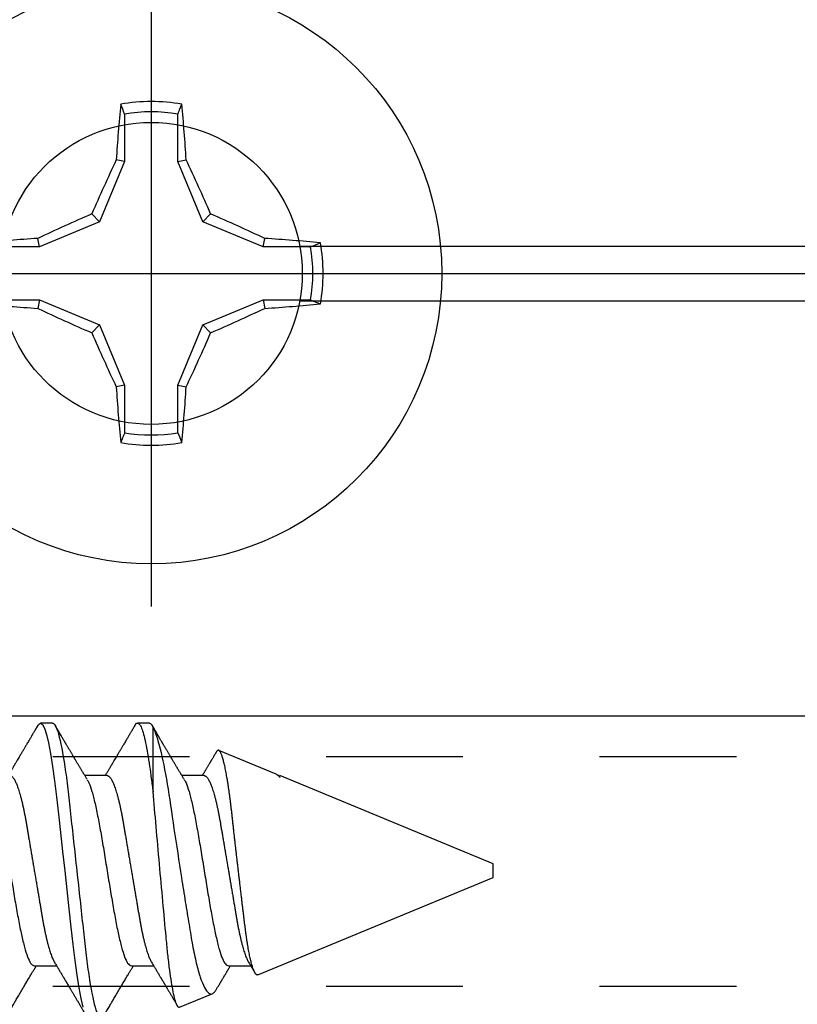
# Model space of a CAD drawing. Units: inches. Extents: x -7 to 108, y 0 to 43.
# Drawn here: x 27 to 27, y 19 to 20 of the extents above; entities that cross this region are included whole.
import ezdxf
from ezdxf import colors
from ezdxf.entities.mleader import LeaderData, LeaderLine
from ezdxf.math import Vec2, Vec3

# ---------------------------------------------------------------- set-up
doc = ezdxf.new("R2010")
doc.units = ezdxf.units.IN
doc.header["$LTSCALE"] = 0.5
doc.header["$MEASUREMENT"] = 0
doc.linetypes.add('HIDDEN2', pattern=[0.1875, 0.125, -0.0625])
doc.layers.add('Arcadia-Profile', color=6, linetype='Continuous')
doc.layers.add('Arcadia-Text', color=3, linetype='Continuous')
doc.styles.get("Standard").update_dxf_attribs({"font": 'ARIALN.TTF'})

# ---------------------------------------------------------------- blocks, each defined once
blk = doc.blocks.new('Clip OPGUCH-1')
at = {"layer": 'Arcadia-Profile'}
for p, q in [((-0.89133, -0.98), (0.89133, -0.98)), ((-0.8895, -1), (0.8895, -1)), ((-0.89133, -1.02), (0.89133, -1.02)), ((-1.472, -1.32379), (1.472, -1.32379))]:
    blk.add_line(p, q, dxfattribs=at)
at = {"layer": 'Arcadia-Profile', "linetype": 'HIDDEN2'}
for p, q in [((-1.472, -1.35352), (1.472, -1.35352)), ((-1.472, -1.52152), (1.472, -1.52152))]:
    blk.add_line(p, q, dxfattribs=at)
at = {"layer": 'Arcadia-Profile'}
blk.add_circle((-1, -1), 0.1105, dxfattribs=at)
blk = doc.blocks.new('*U102')
at = {"layer": 'Arcadia-Profile'}
for p, q in [((0, 0.24375), (0, -0.24375)), ((-0.01946, 0.11658), (-0.01946, 0.0818)), ((0.01946, 0.0818), (0.01946, 0.11658)), ((-0.01946, 0.0818), (-0.03772, 0.03772)), ((-0.01946, 0.0818), (-0.02557, 0.08302)), ((0.01946, 0.0818), (0.02557, 0.08302)), ((0.03772, 0.03772), (0.01946, 0.0818)), ((-0.03772, 0.03772), (-0.04347, 0.04347)), ((0.03772, 0.03772), (0.04347, 0.04347)), ((-0.03772, 0.03772), (-0.0818, 0.01946)), ((0.0818, 0.01946), (0.03772, 0.03772)), ((-0.0818, 0.01946), (-0.08302, 0.02557)), ((0.0818, 0.01946), (0.08302, 0.02557)), ((-0.0818, 0.01946), (-0.11658, 0.01946)), ((0.11658, 0.01946), (0.0818, 0.01946)), ((-0.24375, 0), (0.24375, 0)), ((-0.11658, -0.01946), (-0.0818, -0.01946)), ((-0.0818, -0.01946), (-0.08302, -0.02557)), ((-0.0818, -0.01946), (-0.03772, -0.03772)), ((0.03772, -0.03772), (0.0818, -0.01946)), ((0.0818, -0.01946), (0.08302, -0.02557)), ((0.0818, -0.01946), (0.11658, -0.01946)), ((-0.03772, -0.03772), (-0.04347, -0.04347)), ((-0.03772, -0.03772), (-0.01946, -0.0818)), ((0.01946, -0.0818), (0.03772, -0.03772)), ((0.03772, -0.03772), (0.04347, -0.04347)), ((-0.01946, -0.0818), (-0.02557, -0.08302)), ((-0.01946, -0.0818), (-0.01946, -0.11658)), ((0.01946, -0.0818), (0.02557, -0.08302)), ((0.01946, -0.11658), (0.01946, -0.0818))]:
    blk.add_line(p, q, dxfattribs=at)
blk.add_circle((0, 0), 0.2125, dxfattribs=at)
for centre, radius, start, end in [((1.04986, 0.01752), 1.07742, 174.34171, 176.51486), ((0, 0), 0.12575, 79.77879, 100.22121), ((-1.05208, 0.01735), 1.07965, 3.48738, 5.65604), ((0, 0), 0.1182, 80.52444, 99.47556), ((1.20156, -0.49616), 1.35694, 154.73347, 156.56655), ((-1.20258, -0.49663), 1.35806, 23.4342, 25.26578), ((0.49663, -1.20258), 1.35806, 113.4342, 115.26578), ((-0.49616, -1.20156), 1.35694, 64.73347, 66.56655), ((0, 0), 0.12575, 169.77879, 190.22121), ((-0.01735, -1.05208), 1.07965, 93.48738, 95.65604), ((0.01752, -1.04986), 1.07742, 84.34171, 86.51486), ((0, 0), 0.12575, 349.77879, 10.22121), ((0, 0), 0.1182, 170.52444, 189.47556), ((0, 0), 0.1182, 350.52444, 9.47556), ((-0.01752, 1.04986), 1.07742, 264.34171, 266.51486), ((0.49616, 1.20156), 1.35694, 244.73347, 246.56655), ((-0.49663, 1.20258), 1.35806, 293.4342, 295.26578), ((0.01735, 1.05208), 1.07965, 273.48738, 275.65604), ((1.20258, 0.49663), 1.35806, 203.4342, 205.26578), ((-1.20156, 0.49616), 1.35694, 334.73347, 336.56655), ((1.05208, -0.01735), 1.07965, 183.48738, 185.65604), ((-1.04986, -0.01752), 1.07742, 354.34171, 356.51486), ((0, 0), 0.1182, 260.52444, 279.47556), ((0, 0), 0.12575, 259.77879, 280.22121)]:
    blk.add_arc(centre, radius, start, end, dxfattribs=at)
for points in [[(-0.01946, 0.11658), (-0.02041, 0.11898), (-0.02136, 0.12137), (-0.02231, 0.12375)], [(0.11658, 0.01946), (0.11898, 0.02041), (0.12137, 0.02136), (0.12375, 0.02231)], [(-0.11658, -0.01946), (-0.11898, -0.02041), (-0.12137, -0.02136), (-0.12375, -0.02231)], [(0.01946, -0.11658), (0.02041, -0.11898), (0.02136, -0.12137), (0.02231, -0.12375)]]:
    blk.add_open_spline(points, degree=3, dxfattribs=at)
for points in [[(0.01946, 0.11658), (0.01996, 0.11786), (0.02047, 0.11913), (0.02098, 0.1204), (0.02142, 0.12152), (0.02187, 0.12263), (0.02231, 0.12375)], [(-0.11658, 0.01946), (-0.11786, 0.01996), (-0.11913, 0.02047), (-0.1204, 0.02098), (-0.12152, 0.02142), (-0.12263, 0.02187), (-0.12375, 0.02231)], [(0.11658, -0.01946), (0.11786, -0.01996), (0.11913, -0.02047), (0.1204, -0.02098), (0.12152, -0.02142), (0.12263, -0.02187), (0.12375, -0.02231)], [(-0.01946, -0.11658), (-0.01996, -0.11786), (-0.02047, -0.11913), (-0.02098, -0.1204), (-0.02142, -0.12152), (-0.02187, -0.12263), (-0.02231, -0.12375)]]:
    blk.add_open_spline(points, degree=3, knots=[0.0008756129, 0.0008756129, 0.0008756129, 0.0008756129, 0.001117965, 0.001117965, 0.001117965, 0.0013312732, 0.0013312732, 0.0013312732, 0.0013312732], dxfattribs=at)
blk = doc.blocks.new('*U107')
at = {"layer": 'Arcadia-Profile'}
for p, q in [((0.67781, 0.108), (0.66894, 0.108)), ((0.74881, 0.108), (0.73994, 0.108)), ((0.75134, 0.05772), (0.75134, 0.10509)), ((0.84134, 0.07072), (0.79944, 0.08807)), ((0.71775, 0.06957), (0.70144, 0.06957)), ((0.78875, 0.06957), (0.77244, 0.06957)), ((0.84322, 0.06957), (0.84295, 0.06957)), ((0.84411, 0.06836), (0.84411, 0.06957)), ((1, 0.005), (0.84412, 0.06957)), ((1, 0), (1, 0.005)), ((0.82808, -0.07621), (1, -0.005)), ((1, -0.005), (1, 0)), ((0.6645, -0.06957), (0.68081, -0.06957)), ((0.7355, -0.06957), (0.75181, -0.06957)), ((0.8065, -0.06957), (0.82281, -0.06957)), ((0.77079, -0.09994), (0.79468, -0.09005))]:
    blk.add_line(p, q, dxfattribs=at)
at = {"layer": 'Arcadia-Profile', "flags": 128}
blk.add_lwpolyline([(0.66694, 0.10611), (0.66746, 0.10708), (0.66894, 0.108), (0.67042, 0.10708), (0.6719, 0.10432), (0.67338, 0.09978), (0.67485, 0.09353), (0.67633, 0.08568), (0.67781, 0.07637), (0.67929, 0.06575), (0.68077, 0.054), (0.68225, 0.04133), (0.68373, 0.02795), (0.68521, 0.0141), (0.68669, 0), (0.68817, -0.0141), (0.68965, -0.02795), (0.69113, -0.04133), (0.6926, -0.054), (0.69408, -0.06575), (0.69556, -0.07637), (0.69704, -0.08568), (0.69852, -0.09353), (0.7, -0.09978)], dxfattribs=at)
at = {"layer": 'Arcadia-Profile'}
for points, knots in [([(0.66705, 0.10632), (0.66676, 0.10584), (0.66623, 0.10492), (0.66546, 0.10362), (0.66478, 0.10247), (0.6642, 0.10146), (0.66369, 0.10061), (0.66327, 0.0999), (0.66294, 0.09933), (0.66266, 0.09885), (0.66231, 0.09826), (0.66186, 0.09748), (0.66122, 0.09641), (0.66051, 0.09519), (0.65973, 0.09388), (0.65902, 0.09267), (0.65838, 0.09158), (0.65781, 0.09062), (0.65727, 0.08971), (0.6568, 0.08891), (0.6564, 0.08823), (0.65601, 0.08757), (0.65557, 0.08683), (0.65505, 0.08594), (0.65442, 0.08488), (0.6537, 0.08367), (0.65289, 0.08229), (0.65211, 0.08098), (0.65144, 0.07985), (0.65096, 0.07905), (0.65058, 0.07841), (0.65025, 0.07784), (0.6499, 0.07727), (0.64948, 0.07656), (0.649, 0.07575), (0.64848, 0.07488), (0.64797, 0.07402), (0.64746, 0.07317), (0.64697, 0.07234), (0.64645, 0.07148), (0.6459, 0.07056), (0.64551, 0.06991), (0.64531, 0.06957)], [0, 0, 0, 0, 0.039263, 0.0745688, 0.1059205, 0.133321, 0.1564169, 0.1756962, 0.1911612, 0.2029996, 0.2144281, 0.2390688, 0.266612, 0.3022782, 0.3380416, 0.3736406, 0.4005885, 0.4269022, 0.4525623, 0.4748199, 0.4917694, 0.5086479, 0.5279108, 0.5527851, 0.5811781, 0.6141536, 0.6517562, 0.6939783, 0.7213668, 0.7433879, 0.7599763, 0.7736611, 0.7893957, 0.807309, 0.8313384, 0.85539, 0.8788542, 0.9017315, 0.9247909, 0.9466125, 0.9723653, 1, 1, 1, 1]), ([(0.67781, 0.108), (0.67909, 0.108), (0.68059, 0.10537), (0.68372, 0.09442), (0.68534, 0.08611), (0.6876, 0.07097), (0.68832, 0.06549), (0.68966, 0.05407), (0.69029, 0.04814), (0.6924, 0.02889), (0.69398, 0.01447), (0.69715, -0.01447), (0.69873, -0.02889), (0.70084, -0.04814), (0.70146, -0.05407), (0.70281, -0.06549), (0.70353, -0.07097), (0.70578, -0.08611), (0.70741, -0.09442), (0.71054, -0.10537), (0.71203, -0.108), (0.71331, -0.108)], [0, 0, 0, 0, 0.125, 0.125, 0.25, 0.25, 0.3125, 0.3125, 0.375, 0.375, 0.5, 0.5, 0.625, 0.625, 0.6875, 0.6875, 0.75, 0.75, 0.875, 0.875, 1, 1, 1, 1]), ([(0.70304, 0.06689), (0.70283, 0.06725), (0.70243, 0.06792), (0.70186, 0.06886), (0.70137, 0.06968), (0.70094, 0.07039), (0.70054, 0.07107), (0.70013, 0.07175), (0.69971, 0.07246), (0.69924, 0.07324), (0.69877, 0.07404), (0.69831, 0.0748), (0.69791, 0.07547), (0.69751, 0.07616), (0.69704, 0.07695), (0.69651, 0.07784), (0.69595, 0.07877), (0.6954, 0.07969), (0.69488, 0.08058), (0.69444, 0.08132), (0.69408, 0.08193), (0.6938, 0.0824), (0.69355, 0.08282), (0.69331, 0.08323), (0.69304, 0.08367), (0.69272, 0.08422), (0.69231, 0.08491), (0.69185, 0.0857), (0.69136, 0.08653), (0.69088, 0.08733), (0.69043, 0.08809), (0.69001, 0.0888), (0.68962, 0.08946), (0.6892, 0.09017), (0.68876, 0.09092), (0.68831, 0.09168), (0.68792, 0.09235), (0.68762, 0.09286), (0.68739, 0.09325), (0.68722, 0.09353), (0.68704, 0.09383), (0.68681, 0.09422), (0.6865, 0.09475), (0.6861, 0.09543), (0.68561, 0.09627), (0.68503, 0.09725), (0.68436, 0.09839), (0.6836, 0.09968), (0.68275, 0.10113), (0.68182, 0.10272), (0.68079, 0.10447), (0.68008, 0.10569), (0.6797, 0.10632)], [0, 0, 0, 0, 0.027283, 0.051267, 0.071948, 0.089372, 0.106059, 0.123395, 0.14138, 0.160014, 0.182935, 0.20229, 0.217988, 0.234322, 0.254393, 0.278099, 0.302337, 0.325672, 0.348102, 0.369551, 0.382475, 0.394306, 0.405043, 0.414691, 0.425393, 0.438847, 0.456555, 0.477489, 0.499079, 0.519468, 0.538653, 0.556633, 0.573409, 0.588978, 0.611005, 0.630261, 0.647062, 0.66141, 0.669412, 0.67638, 0.682838, 0.692437, 0.705875, 0.723154, 0.744277, 0.769245, 0.798062, 0.83073, 0.867254, 0.907637, 0.951884, 1, 1, 1, 1]), ([(0.73805, 0.10632), (0.73776, 0.10584), (0.73723, 0.10492), (0.73646, 0.10362), (0.73578, 0.10247), (0.7352, 0.10146), (0.73469, 0.10061), (0.73427, 0.0999), (0.73394, 0.09933), (0.73366, 0.09885), (0.73331, 0.09826), (0.73286, 0.09748), (0.73222, 0.09641), (0.73151, 0.09519), (0.73073, 0.09388), (0.73002, 0.09267), (0.72938, 0.09158), (0.72881, 0.09062), (0.72827, 0.08971), (0.7278, 0.08891), (0.7274, 0.08823), (0.72701, 0.08757), (0.72657, 0.08683), (0.72605, 0.08594), (0.72542, 0.08488), (0.7247, 0.08367), (0.72389, 0.08229), (0.72311, 0.08098), (0.72244, 0.07985), (0.72196, 0.07905), (0.72158, 0.07841), (0.72125, 0.07784), (0.7209, 0.07727), (0.72048, 0.07656), (0.72, 0.07575), (0.71948, 0.07488), (0.71897, 0.07402), (0.71846, 0.07317), (0.71797, 0.07234), (0.71745, 0.07148), (0.7169, 0.07056), (0.71651, 0.06991), (0.71631, 0.06957)], [0, 0, 0, 0, 0.039263, 0.0745688, 0.1059205, 0.133321, 0.1564169, 0.1756962, 0.1911612, 0.2029996, 0.2144281, 0.2390688, 0.266612, 0.3022782, 0.3380416, 0.3736406, 0.4005885, 0.4269022, 0.4525623, 0.4748199, 0.4917694, 0.5086479, 0.5279108, 0.5527851, 0.5811781, 0.6141536, 0.6517562, 0.6939783, 0.7213668, 0.7433879, 0.7599763, 0.7736611, 0.7893957, 0.807309, 0.8313384, 0.85539, 0.8788542, 0.9017315, 0.9247909, 0.9466125, 0.9723653, 1, 1, 1, 1]), ([(0.73794, 0.10611), (0.73811, 0.10645), (0.73878, 0.10779), (0.73994, 0.10823), (0.74142, 0.1074), (0.7429, 0.10461), (0.74438, 0.10007), (0.74585, 0.0938), (0.74733, 0.08593), (0.74874, 0.07705), (0.75006, 0.06762), (0.7509, 0.06102), (0.75132, 0.05771)], [0, 0, 0, 0, 0.038935, 0.149489, 0.260043, 0.370596, 0.48115, 0.591703, 0.702257, 0.81281, 0.906405, 1, 1, 1, 1]), ([(0.77404, 0.06689), (0.77383, 0.06725), (0.77343, 0.06792), (0.77286, 0.06886), (0.77237, 0.06968), (0.77194, 0.07039), (0.77154, 0.07107), (0.77113, 0.07175), (0.77071, 0.07246), (0.77024, 0.07324), (0.76977, 0.07404), (0.76931, 0.0748), (0.76891, 0.07547), (0.76851, 0.07616), (0.76804, 0.07695), (0.76751, 0.07784), (0.76695, 0.07877), (0.7664, 0.07969), (0.76588, 0.08058), (0.76544, 0.08132), (0.76508, 0.08193), (0.7648, 0.0824), (0.76455, 0.08282), (0.76431, 0.08323), (0.76404, 0.08367), (0.76372, 0.08422), (0.76331, 0.08491), (0.76285, 0.0857), (0.76236, 0.08653), (0.76188, 0.08733), (0.76143, 0.08809), (0.76101, 0.0888), (0.76062, 0.08946), (0.7602, 0.09017), (0.75976, 0.09092), (0.75931, 0.09168), (0.75892, 0.09235), (0.75862, 0.09286), (0.75839, 0.09325), (0.75822, 0.09353), (0.75804, 0.09383), (0.75781, 0.09422), (0.7575, 0.09475), (0.7571, 0.09543), (0.75661, 0.09627), (0.75603, 0.09725), (0.75536, 0.09839), (0.7546, 0.09968), (0.75375, 0.10113), (0.75282, 0.10272), (0.75179, 0.10447), (0.75108, 0.10569), (0.7507, 0.10632)], [0, 0, 0, 0, 0.027282, 0.051267, 0.071947, 0.089371, 0.106059, 0.123395, 0.141379, 0.160014, 0.182935, 0.20229, 0.217987, 0.234322, 0.254393, 0.278099, 0.302337, 0.325671, 0.348102, 0.369551, 0.382475, 0.394306, 0.405043, 0.41469, 0.425393, 0.438847, 0.456554, 0.477489, 0.499079, 0.519467, 0.538652, 0.556633, 0.573409, 0.588977, 0.611005, 0.630261, 0.647061, 0.661409, 0.669412, 0.67638, 0.682838, 0.692436, 0.705874, 0.723154, 0.744277, 0.769245, 0.798062, 0.83073, 0.867254, 0.907637, 0.951884, 1, 1, 1, 1]), ([(0.75134, 0.10509), (0.75301, 0.10162), (0.75473, 0.0963), (0.75829, 0.08201), (0.76002, 0.07342), (0.76338, 0.05339), (0.76488, 0.04249), (0.76842, 0.01895), (0.77025, 0.00697), (0.77308, -0.01106), (0.77401, -0.01692), (0.77585, -0.02836), (0.77677, -0.03398), (0.77853, -0.04471), (0.77935, -0.04977), (0.7811, -0.0592), (0.78203, -0.06362), (0.78393, -0.07149), (0.7849, -0.07494), (0.78688, -0.08089), (0.7879, -0.0834), (0.78989, -0.08724), (0.79088, -0.0886), (0.79282, -0.0902), (0.79377, -0.09042), (0.79468, -0.09005)], [0, 0, 0, 0, 0.125, 0.125, 0.25, 0.25, 0.375, 0.375, 0.5, 0.5, 0.5625, 0.5625, 0.625, 0.625, 0.6875, 0.6875, 0.75, 0.75, 0.8125, 0.8125, 0.875, 0.875, 0.9375, 0.9375, 1, 1, 1, 1]), ([(0.79754, 0.08677), (0.79748, 0.08667), (0.79727, 0.08632), (0.79694, 0.08576), (0.79657, 0.08513), (0.79621, 0.08453), (0.79584, 0.0839), (0.79541, 0.08318), (0.79498, 0.08244), (0.79455, 0.08173), (0.79419, 0.08111), (0.79386, 0.08056), (0.7936, 0.08012), (0.79339, 0.07976), (0.79319, 0.07943), (0.79298, 0.07907), (0.79269, 0.07858), (0.79232, 0.07796), (0.79187, 0.07721), (0.79139, 0.07641), (0.79092, 0.07561), (0.79048, 0.07487), (0.79007, 0.07419), (0.7897, 0.07357), (0.78936, 0.073), (0.78906, 0.0725), (0.78882, 0.07209), (0.78859, 0.07171), (0.78834, 0.07129), (0.78801, 0.07073), (0.78765, 0.07014), (0.78741, 0.06974), (0.78731, 0.06957)], [0, 0, 0, 0, 0.018083, 0.060291, 0.097096, 0.129048, 0.164555, 0.206457, 0.254749, 0.293063, 0.330636, 0.36238, 0.388277, 0.408334, 0.425074, 0.445881, 0.471228, 0.50953, 0.554926, 0.602413, 0.648875, 0.694312, 0.731395, 0.767767, 0.802254, 0.831406, 0.855, 0.874215, 0.896693, 0.928986, 0.971082, 1, 1, 1, 1]), ([(0.82808, -0.07621), (0.82797, -0.07624), (0.82775, -0.07631), (0.8274, -0.07626), (0.82705, -0.0761), (0.82669, -0.0758), (0.82632, -0.07539), (0.82595, -0.07484), (0.82557, -0.07416), (0.82518, -0.07335), (0.82479, -0.0724), (0.82439, -0.07132), (0.82399, -0.07011), (0.82359, -0.06876), (0.82319, -0.06727), (0.82278, -0.06564), (0.82237, -0.06388), (0.82197, -0.06201), (0.82157, -0.06006), (0.82119, -0.05801), (0.82081, -0.05585), (0.82042, -0.05356), (0.82004, -0.05116), (0.81967, -0.04864), (0.8193, -0.04602), (0.81894, -0.04333), (0.8186, -0.0406), (0.81826, -0.03782), (0.81791, -0.03497), (0.81756, -0.03204), (0.81719, -0.02902), (0.81682, -0.02593), (0.81644, -0.02278), (0.81606, -0.01957), (0.81567, -0.0163), (0.81528, -0.01299), (0.81489, -0.00965), (0.81449, -0.00624), (0.81408, -0.0028), (0.81368, 0.00069), (0.81327, 0.0042), (0.81287, 0.00768), (0.81247, 0.01112), (0.81208, 0.01454), (0.8117, 0.01794), (0.81131, 0.02134), (0.81092, 0.02475), (0.81054, 0.02814), (0.81016, 0.0315), (0.80979, 0.03478), (0.80944, 0.03797), (0.8091, 0.04106), (0.80876, 0.04409), (0.80841, 0.04709), (0.80805, 0.05003), (0.80768, 0.05291), (0.80731, 0.05572), (0.80693, 0.05844), (0.80655, 0.06106), (0.80616, 0.06359), (0.80577, 0.06602), (0.80538, 0.06836), (0.80498, 0.0706), (0.80458, 0.07275), (0.80417, 0.07477), (0.80377, 0.07665), (0.80337, 0.07838), (0.80298, 0.07998), (0.80259, 0.08145), (0.8022, 0.08278), (0.8018, 0.08399), (0.80141, 0.08505), (0.80103, 0.08596), (0.80065, 0.08671), (0.80029, 0.0873), (0.79994, 0.08773), (0.79959, 0.08802), (0.79925, 0.08816), (0.7989, 0.08814), (0.79854, 0.08798), (0.79817, 0.08766), (0.79784, 0.08727), (0.79763, 0.08691), (0.79755, 0.08677)], [0, 0, 0, 0, 0.0111179, 0.0222358, 0.0334231, 0.0446103, 0.0560149, 0.0674194, 0.0788986, 0.0903777, 0.1021138, 0.1138498, 0.1256671, 0.1374843, 0.1495577, 0.1616311, 0.173793, 0.1859549, 0.1977114, 0.2094679, 0.2213062, 0.2331446, 0.2452414, 0.2573383, 0.2695247, 0.2817111, 0.2934428, 0.3051747, 0.3169827, 0.3287908, 0.3408342, 0.3528776, 0.365001, 0.3771243, 0.3893529, 0.4015815, 0.4138935, 0.4262056, 0.4387806, 0.4513557, 0.4640215, 0.4766873, 0.4890231, 0.5013589, 0.5137805, 0.5262021, 0.5388946, 0.5515871, 0.5643734, 0.5771597, 0.5894781, 0.6017965, 0.6141983, 0.6266003, 0.639254, 0.6519078, 0.6646461, 0.6773844, 0.6901074, 0.7028304, 0.7156391, 0.7284479, 0.7415267, 0.7546054, 0.7677774, 0.7809493, 0.7938642, 0.8067791, 0.8197837, 0.8327883, 0.8460763, 0.8593642, 0.8727502, 0.8861362, 0.8990403, 0.9119443, 0.924938, 0.9379319, 0.9511954, 0.9644589, 0.9778118, 0.9911646, 1, 1, 1, 1]), ([(0.63214, 0.06659), (0.63257, 0.06589), (0.63375, 0.06401), (0.63566, 0.05814), (0.63788, 0.04953), (0.64009, 0.03889), (0.64231, 0.0268), (0.64453, 0.01366), (0.64675, 0), (0.64897, -0.01366), (0.65119, -0.0268), (0.65341, -0.0389), (0.65563, -0.04951), (0.65784, -0.05823), (0.66006, -0.06466), (0.66228, -0.06879), (0.66376, -0.06931), (0.6645, -0.06957)], [0, 0, 0, 0, 0.040081, 0.108647, 0.177213, 0.245778, 0.314344, 0.382909, 0.451475, 0.520041, 0.588606, 0.657172, 0.725738, 0.794303, 0.862869, 0.931434, 1, 1, 1, 1]), ([(0.64675, 0.06957), (0.64691, 0.06956), (0.64724, 0.06952), (0.64775, 0.06928), (0.64828, 0.06888), (0.64882, 0.06831), (0.64937, 0.06758), (0.64993, 0.06668), (0.6505, 0.06563), (0.65107, 0.06441), (0.65166, 0.06302), (0.65225, 0.06146), (0.65285, 0.05974), (0.65344, 0.05786), (0.65404, 0.05583), (0.65463, 0.05368), (0.65521, 0.05139), (0.65578, 0.049), (0.65634, 0.0465), (0.65689, 0.04391), (0.65742, 0.04124), (0.65793, 0.0385), (0.65843, 0.03571), (0.65891, 0.03287), (0.6594, 0.02996), (0.65992, 0.02696), (0.66045, 0.02384), (0.66099, 0.02062), (0.66156, 0.0173), (0.66213, 0.01392), (0.66272, 0.01049), (0.66331, 0.00701), (0.6639, 0.00351), (0.6645, 0), (0.6651, -0.00351), (0.66569, -0.007), (0.66628, -0.01046), (0.66686, -0.01389), (0.66743, -0.01724), (0.66799, -0.02052), (0.66853, -0.0237), (0.66906, -0.0268), (0.66957, -0.02983), (0.67008, -0.03278), (0.67056, -0.03566), (0.67106, -0.03847), (0.67158, -0.04122), (0.67211, -0.0439), (0.67266, -0.04649), (0.67322, -0.04899), (0.67379, -0.05139), (0.67437, -0.05367), (0.67496, -0.05582), (0.67555, -0.05784), (0.67614, -0.0597), (0.67673, -0.06141), (0.67732, -0.06295), (0.6779, -0.06434), (0.67848, -0.06557), (0.67891, -0.06641), (0.67916, -0.0668), (0.67921, -0.06688)], [0, 0, 0, 0, 0.016493, 0.033187, 0.050066, 0.06711, 0.084303, 0.101312, 0.118424, 0.135619, 0.152874, 0.17052, 0.188184, 0.20584, 0.223465, 0.241035, 0.258529, 0.275922, 0.293157, 0.31025, 0.327183, 0.343936, 0.360495, 0.376648, 0.392978, 0.409492, 0.426173, 0.443348, 0.460659, 0.478085, 0.495605, 0.513194, 0.530831, 0.548492, 0.566114, 0.583713, 0.601264, 0.618746, 0.636135, 0.653102, 0.66994, 0.686629, 0.703152, 0.719824, 0.736309, 0.752902, 0.769691, 0.786659, 0.803789, 0.821062, 0.838417, 0.855872, 0.873404, 0.89099, 0.908607, 0.925918, 0.943213, 0.96047, 0.977668, 0.995133, 1, 1, 1, 1]), ([(0.70314, 0.06659), (0.70357, 0.06589), (0.70475, 0.06401), (0.70666, 0.05814), (0.70888, 0.04953), (0.71109, 0.03889), (0.71331, 0.0268), (0.71553, 0.01366), (0.71775, 0), (0.71997, -0.01366), (0.72219, -0.0268), (0.72441, -0.0389), (0.72663, -0.04951), (0.72884, -0.05823), (0.73106, -0.06466), (0.73328, -0.06879), (0.73476, -0.06931), (0.7355, -0.06957)], [0, 0, 0, 0, 0.040081, 0.108647, 0.177213, 0.245778, 0.314344, 0.382909, 0.451475, 0.520041, 0.588606, 0.657172, 0.725738, 0.794303, 0.862869, 0.931434, 1, 1, 1, 1]), ([(0.71775, 0.06957), (0.71791, 0.06956), (0.71824, 0.06952), (0.71875, 0.06928), (0.71928, 0.06888), (0.71982, 0.06831), (0.72037, 0.06758), (0.72093, 0.06668), (0.7215, 0.06563), (0.72207, 0.06441), (0.72266, 0.06302), (0.72325, 0.06146), (0.72385, 0.05974), (0.72444, 0.05786), (0.72504, 0.05583), (0.72563, 0.05368), (0.72621, 0.05139), (0.72678, 0.049), (0.72734, 0.0465), (0.72789, 0.04391), (0.72842, 0.04124), (0.72893, 0.0385), (0.72943, 0.03571), (0.72991, 0.03287), (0.7304, 0.02996), (0.73092, 0.02696), (0.73145, 0.02384), (0.73199, 0.02062), (0.73256, 0.0173), (0.73313, 0.01392), (0.73372, 0.01049), (0.73431, 0.00701), (0.7349, 0.00351), (0.7355, 0), (0.7361, -0.00351), (0.73669, -0.007), (0.73728, -0.01046), (0.73786, -0.01389), (0.73843, -0.01724), (0.73899, -0.02052), (0.73953, -0.0237), (0.74006, -0.0268), (0.74057, -0.02983), (0.74108, -0.03278), (0.74156, -0.03566), (0.74206, -0.03847), (0.74258, -0.04122), (0.74311, -0.0439), (0.74366, -0.04649), (0.74422, -0.04899), (0.74479, -0.05139), (0.74537, -0.05367), (0.74596, -0.05582), (0.74655, -0.05784), (0.74714, -0.0597), (0.74773, -0.06141), (0.74832, -0.06295), (0.7489, -0.06434), (0.74948, -0.06557), (0.74991, -0.06641), (0.75016, -0.0668), (0.75021, -0.06688)], [0, 0, 0, 0, 0.016493, 0.033187, 0.050066, 0.06711, 0.084303, 0.101312, 0.118424, 0.135619, 0.152874, 0.17052, 0.188184, 0.20584, 0.223465, 0.241035, 0.258529, 0.275922, 0.293157, 0.31025, 0.327183, 0.343936, 0.360495, 0.376648, 0.392978, 0.409492, 0.426173, 0.443348, 0.460659, 0.478085, 0.495605, 0.513194, 0.530831, 0.548492, 0.566114, 0.583713, 0.601264, 0.618746, 0.636135, 0.653102, 0.66994, 0.686629, 0.703152, 0.719824, 0.736309, 0.752902, 0.769691, 0.786659, 0.803789, 0.821062, 0.838417, 0.855872, 0.873404, 0.89099, 0.908607, 0.925918, 0.943213, 0.96047, 0.977668, 0.995133, 1, 1, 1, 1]), ([(0.77414, 0.06659), (0.77457, 0.06589), (0.77575, 0.06401), (0.77766, 0.05814), (0.77988, 0.04953), (0.78209, 0.03889), (0.78431, 0.0268), (0.78653, 0.01366), (0.78875, 0), (0.79097, -0.01366), (0.79319, -0.0268), (0.79541, -0.0389), (0.79763, -0.04951), (0.79984, -0.05823), (0.80206, -0.06466), (0.80428, -0.06879), (0.80576, -0.06931), (0.8065, -0.06957)], [0, 0, 0, 0, 0.040081, 0.108647, 0.177213, 0.245778, 0.314344, 0.382909, 0.451475, 0.520041, 0.588606, 0.657172, 0.725738, 0.794303, 0.862869, 0.931434, 1, 1, 1, 1]), ([(0.78875, 0.06957), (0.78891, 0.06956), (0.78924, 0.06952), (0.78975, 0.06928), (0.79028, 0.06888), (0.79082, 0.06831), (0.79137, 0.06758), (0.79193, 0.06668), (0.7925, 0.06563), (0.79307, 0.06441), (0.79366, 0.06302), (0.79425, 0.06146), (0.79485, 0.05974), (0.79544, 0.05786), (0.79604, 0.05583), (0.79663, 0.05368), (0.79721, 0.05139), (0.79778, 0.049), (0.79834, 0.0465), (0.79889, 0.04391), (0.79942, 0.04124), (0.79993, 0.0385), (0.80043, 0.03571), (0.80091, 0.03287), (0.8014, 0.02996), (0.80192, 0.02696), (0.80245, 0.02384), (0.80299, 0.02062), (0.80356, 0.0173), (0.80413, 0.01392), (0.80472, 0.01049), (0.80531, 0.00701), (0.8059, 0.00351), (0.8065, 0), (0.8071, -0.00351), (0.80769, -0.007), (0.80828, -0.01046), (0.80886, -0.01389), (0.80943, -0.01724), (0.80999, -0.02052), (0.81053, -0.0237), (0.81106, -0.0268), (0.81157, -0.02983), (0.81208, -0.03278), (0.81256, -0.03566), (0.81306, -0.03847), (0.81358, -0.04122), (0.81411, -0.0439), (0.81466, -0.04649), (0.81522, -0.04899), (0.81579, -0.05139), (0.81637, -0.05367), (0.81696, -0.05582), (0.81755, -0.05784), (0.81814, -0.0597), (0.81873, -0.06141), (0.81932, -0.06295), (0.8199, -0.06434), (0.82048, -0.06557), (0.82091, -0.06641), (0.82116, -0.0668), (0.82121, -0.06688)], [0, 0, 0, 0, 0.016493, 0.033187, 0.050066, 0.06711, 0.084303, 0.101312, 0.118424, 0.135619, 0.152874, 0.17052, 0.188184, 0.20584, 0.223465, 0.241035, 0.258529, 0.275922, 0.293157, 0.31025, 0.327183, 0.343936, 0.360495, 0.376648, 0.392978, 0.409492, 0.426173, 0.443348, 0.460659, 0.478085, 0.495605, 0.513194, 0.530831, 0.548492, 0.566114, 0.583713, 0.601264, 0.618746, 0.636135, 0.653102, 0.66994, 0.686629, 0.703152, 0.719824, 0.736309, 0.752901, 0.76969, 0.786659, 0.803789, 0.821062, 0.838417, 0.855872, 0.873404, 0.89099, 0.908607, 0.925917, 0.943212, 0.96047, 0.977668, 0.995133, 1, 1, 1, 1]), ([(0.84133, 0.07071), (0.84139, 0.07069), (0.84165, 0.0706), (0.84212, 0.07029), (0.84277, 0.06977), (0.84343, 0.0691), (0.84389, 0.06852), (0.84411, 0.06823)], [0, 0, 0, 0, 0.063478, 0.294276, 0.529471, 0.764802, 1, 1, 1, 1]), ([(0.77079, -0.09994), (0.77001, -0.10026), (0.7692, -0.09931), (0.76793, -0.09604), (0.76749, -0.09462), (0.76663, -0.09123), (0.7662, -0.08926), (0.7649, -0.0825), (0.76404, -0.07681), (0.76281, -0.06705), (0.76241, -0.06358), (0.76164, -0.05621), (0.76127, -0.05229), (0.76014, -0.0402), (0.75934, -0.03162), (0.75769, -0.01356), (0.75686, -0.00442), (0.75519, 0.0141), (0.75437, 0.0234), (0.7528, 0.04116), (0.75207, 0.04982), (0.75134, 0.05787)], [0, 0, 0, 0, 0.125, 0.125, 0.1875, 0.1875, 0.25, 0.25, 0.375, 0.375, 0.4375, 0.4375, 0.5, 0.5, 0.625, 0.625, 0.75, 0.75, 0.875, 0.875, 1, 1, 1, 1]), ([(0.6442, -0.10632), (0.64451, -0.10579), (0.64514, -0.10473), (0.64608, -0.10313), (0.64702, -0.10153), (0.64792, -0.09999), (0.64875, -0.09858), (0.64951, -0.09728), (0.65022, -0.09608), (0.65096, -0.09483), (0.65176, -0.09347), (0.65266, -0.09195), (0.6536, -0.09034), (0.65458, -0.08868), (0.65554, -0.08707), (0.65643, -0.08556), (0.65725, -0.08417), (0.65807, -0.08279), (0.65892, -0.08135), (0.65983, -0.07982), (0.66077, -0.07824), (0.66162, -0.0768), (0.66236, -0.07556), (0.66297, -0.07453), (0.66357, -0.07353), (0.66409, -0.07267), (0.66456, -0.07187), (0.665, -0.07114), (0.66547, -0.07036), (0.66579, -0.06982), (0.66594, -0.06957)], [0, 0, 0, 0, 0.042815, 0.086504, 0.130917, 0.172983, 0.211488, 0.246437, 0.278524, 0.309833, 0.348414, 0.389357, 0.433787, 0.479263, 0.525176, 0.565154, 0.602185, 0.638578, 0.678083, 0.720034, 0.763277, 0.807194, 0.837917, 0.865098, 0.89098, 0.919515, 0.936019, 0.955976, 0.979673, 1, 1, 1, 1]), ([(0.67921, -0.06689), (0.67946, -0.06731), (0.67993, -0.0681), (0.68059, -0.0692), (0.68116, -0.07014), (0.68162, -0.07092), (0.6821, -0.07173), (0.68263, -0.07262), (0.68326, -0.07367), (0.68391, -0.07475), (0.68453, -0.0758), (0.68509, -0.07674), (0.68551, -0.07745), (0.68583, -0.07797), (0.68608, -0.0784), (0.68636, -0.07887), (0.6867, -0.07944), (0.68717, -0.08024), (0.68778, -0.08126), (0.6885, -0.08248), (0.68912, -0.08353), (0.68961, -0.08436), (0.68994, -0.0849), (0.6902, -0.08536), (0.69048, -0.08582), (0.6908, -0.08637), (0.69123, -0.08709), (0.69172, -0.08793), (0.69227, -0.08886), (0.69285, -0.08984), (0.69343, -0.09082), (0.69399, -0.09177), (0.69455, -0.09272), (0.69511, -0.09367), (0.69566, -0.09461), (0.6962, -0.09553), (0.69671, -0.09638), (0.69715, -0.09713), (0.69752, -0.09776), (0.69786, -0.09835), (0.69819, -0.0989), (0.69852, -0.09946), (0.69886, -0.10005), (0.69928, -0.10076), (0.69978, -0.10162), (0.70036, -0.1026), (0.70102, -0.10372), (0.70176, -0.10498), (0.70227, -0.10586), (0.70255, -0.10632)], [0, 0, 0, 0, 0.032146, 0.060182, 0.0841, 0.103891, 0.11955, 0.145578, 0.171746, 0.199898, 0.227729, 0.251858, 0.271654, 0.281877, 0.291659, 0.303724, 0.318164, 0.334937, 0.364823, 0.395848, 0.427825, 0.444598, 0.458531, 0.469622, 0.479003, 0.493721, 0.511786, 0.533199, 0.55764, 0.582689, 0.607853, 0.631684, 0.655618, 0.679653, 0.703791, 0.726929, 0.749665, 0.768574, 0.783651, 0.797512, 0.813653, 0.825292, 0.840069, 0.858238, 0.879798, 0.904752, 0.933102, 0.96485, 1, 1, 1, 1]), ([(0.7152, -0.10632), (0.71551, -0.10579), (0.71614, -0.10473), (0.71708, -0.10313), (0.71802, -0.10153), (0.71892, -0.09999), (0.71975, -0.09858), (0.72051, -0.09728), (0.72122, -0.09608), (0.72196, -0.09483), (0.72276, -0.09347), (0.72366, -0.09195), (0.7246, -0.09034), (0.72558, -0.08868), (0.72654, -0.08707), (0.72743, -0.08556), (0.72825, -0.08417), (0.72907, -0.08279), (0.72992, -0.08135), (0.73083, -0.07982), (0.73177, -0.07824), (0.73262, -0.0768), (0.73336, -0.07556), (0.73397, -0.07453), (0.73457, -0.07353), (0.73509, -0.07267), (0.73556, -0.07187), (0.736, -0.07114), (0.73647, -0.07036), (0.73679, -0.06982), (0.73694, -0.06957)], [0, 0, 0, 0, 0.042815, 0.086504, 0.130917, 0.172983, 0.211488, 0.246437, 0.278524, 0.309833, 0.348414, 0.389357, 0.433787, 0.479263, 0.525176, 0.565154, 0.602185, 0.638578, 0.678083, 0.720034, 0.763277, 0.807194, 0.837917, 0.865098, 0.89098, 0.919515, 0.936019, 0.955976, 0.979673, 1, 1, 1, 1]), ([(0.75021, -0.06689), (0.75046, -0.06731), (0.75093, -0.0681), (0.75159, -0.0692), (0.75216, -0.07014), (0.75262, -0.07092), (0.7531, -0.07173), (0.75363, -0.07262), (0.75426, -0.07367), (0.75491, -0.07475), (0.75553, -0.0758), (0.75609, -0.07674), (0.75651, -0.07745), (0.75683, -0.07797), (0.75708, -0.0784), (0.75736, -0.07887), (0.7577, -0.07944), (0.75817, -0.08024), (0.75878, -0.08126), (0.7595, -0.08248), (0.76012, -0.08353), (0.76061, -0.08436), (0.76094, -0.0849), (0.7612, -0.08536), (0.76148, -0.08582), (0.7618, -0.08637), (0.76223, -0.08709), (0.76272, -0.08793), (0.76327, -0.08886), (0.76385, -0.08984), (0.76443, -0.09082), (0.76499, -0.09177), (0.76555, -0.09272), (0.76611, -0.09367), (0.76666, -0.09461), (0.7672, -0.09553), (0.76771, -0.09638), (0.76815, -0.09713), (0.76852, -0.09776), (0.76883, -0.0983), (0.76903, -0.09864), (0.76913, -0.0988)], [0, 0, 0, 0, 0.039708, 0.07434, 0.103885, 0.128333, 0.147676, 0.179826, 0.212152, 0.246926, 0.281304, 0.31111, 0.335564, 0.348191, 0.360275, 0.375178, 0.393016, 0.413735, 0.450652, 0.488975, 0.528476, 0.549194, 0.566405, 0.580106, 0.591694, 0.609874, 0.632189, 0.65864, 0.68883, 0.719773, 0.750857, 0.780295, 0.809859, 0.839549, 0.869364, 0.897946, 0.926032, 0.949389, 0.968013, 0.985134, 1, 1, 1, 1]), ([(0.79776, -0.08668), (0.79794, -0.08638), (0.79832, -0.08574), (0.79887, -0.08482), (0.79938, -0.08395), (0.79981, -0.08323), (0.80014, -0.08266), (0.80041, -0.08222), (0.80063, -0.08184), (0.8008, -0.08155), (0.80095, -0.0813), (0.80109, -0.08106), (0.80126, -0.08078), (0.80146, -0.08044), (0.80169, -0.08006), (0.80206, -0.07944), (0.80255, -0.0786), (0.80319, -0.07752), (0.80387, -0.07639), (0.80447, -0.07538), (0.80499, -0.07451), (0.80536, -0.07389), (0.80564, -0.07342), (0.80582, -0.07312), (0.80594, -0.07291), (0.80609, -0.07266), (0.80631, -0.07229), (0.80663, -0.07176), (0.80703, -0.07108), (0.80748, -0.07034), (0.80779, -0.06981), (0.80794, -0.06957)], [0, 0, 0, 0, 0.053053, 0.111138, 0.161996, 0.205639, 0.236501, 0.262359, 0.283217, 0.301647, 0.313609, 0.326854, 0.343459, 0.363422, 0.386471, 0.409904, 0.472825, 0.533551, 0.598603, 0.670748, 0.71136, 0.750265, 0.779607, 0.793982, 0.803805, 0.816398, 0.838024, 0.86867, 0.908332, 0.956997, 1, 1, 1, 1]), ([(0.82121, -0.06689), (0.82145, -0.0673), (0.82192, -0.06808), (0.82256, -0.06916), (0.82312, -0.07008), (0.82357, -0.07084), (0.82395, -0.07148), (0.8243, -0.07205), (0.82463, -0.07262), (0.82505, -0.07332), (0.82547, -0.07402), (0.82577, -0.07452), (0.82588, -0.0747)], [0, 0, 0, 0, 0.158577, 0.296845, 0.414765, 0.51229, 0.589546, 0.660064, 0.732622, 0.807233, 0.928611, 1, 1, 1, 1]), ([(0.79468, -0.09005), (0.79488, -0.08994), (0.7953, -0.08974), (0.79593, -0.08918), (0.79659, -0.08844), (0.7972, -0.08762), (0.79759, -0.08695), (0.79776, -0.08668)], [0, 0, 0, 0, 0.211008, 0.422133, 0.633142, 0.848452, 1, 1, 1, 1])]:
    blk.add_open_spline(points, degree=3, knots=knots, dxfattribs=at)
blk.add_open_spline([(0.74881, 0.108), (0.74959, 0.108), (0.75044, 0.10706), (0.75134, 0.10509)], degree=3, dxfattribs=at)

msp = doc.modelspace()

# ---------------------------------------------------------------- block references
at = {"layer": 'Arcadia-Profile', "lineweight": -3}
for name, p in [('Clip OPGUCH-1', (28.02635, 20.61311)), ('*U102', (27.02635, 19.61311)), ('*U107', (26.27635, 19.17611))]:
    msp.add_blockref(name, p, dxfattribs=at)

# ---------------------------------------------------------------- leaders
at = {"layer": 'Arcadia-Text', "lineweight": -3}
ml = msp.add_multileader_mtext('Standard', dxfattribs=at)
ml.set_content('\\A1;Setting Block [ 1" x 7/16" x 4" ]\\PSB_1.0000X0.43750X4', color=256)
ml.set_leader_properties()
ml.build(insert=Vec2(0, 0))
ml.multileader.update_dxf_attribs({"dogleg_length": 0.36, "arrow_head_size": 0.24})
ctx = ml.context
ctx.base_point, ctx.char_height, ctx.arrow_head_size, ctx.landing_gap_size, ctx.plane_origin = Vec3(26.67564, 21.53723), 0.18, 0.24, 0.18, Vec3(26.06104, 20.21747)
notes = []
notes.append((ctx, [(0, (1, 1, 0), (26.48553, 21.53723), (1, 0), 0.19011, [(0, [(25.58501, 20.23906)], 0, [])])]))
ctx.mtext.insert, ctx.mtext.flow_direction = Vec3(26.85564, 21.64295), 5
for ctx, leaders in notes:
    for number, flags, end, landing, length, lines in leaders:
        leader = LeaderData()
        leader.index, (leader.has_last_leader_line, leader.has_dogleg_vector, leader.attachment_direction) = number, flags
        leader.last_leader_point, leader.dogleg_vector, leader.dogleg_length = Vec3(end), Vec3(landing), length
        for number, points, colour, breaks in lines:
            line = LeaderLine()
            line.index, line.vertices, line.color, line.breaks = number, Vec3.list(points), colors.encode_raw_color(colour), breaks
            leader.lines.append(line)
        ctx.leaders.append(leader)

doc.saveas('drawing.dxf')
